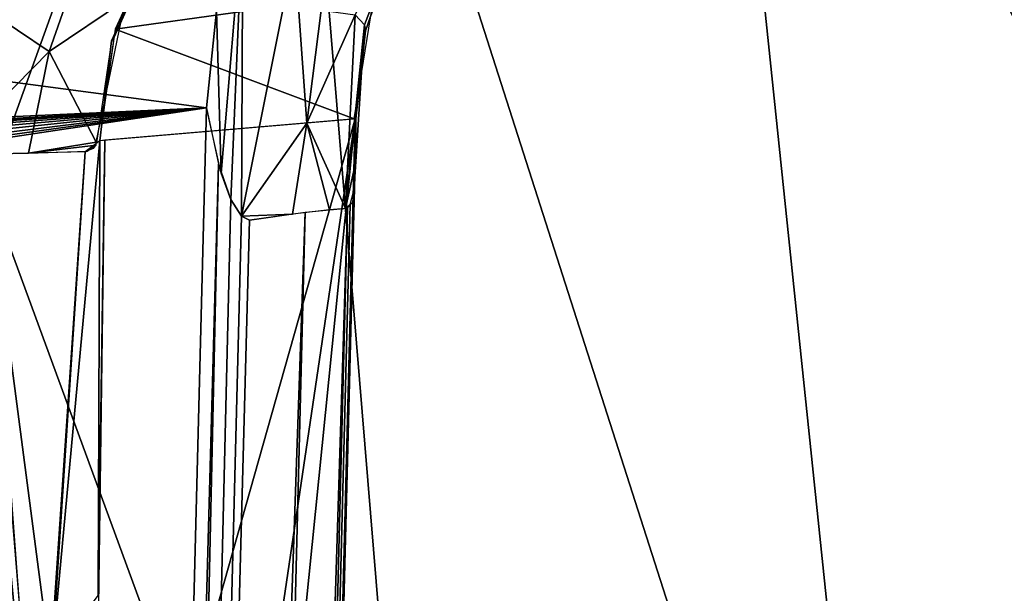
# Model space of a CAD drawing. Extents: x -218 to 182, y -526 to 0.
# Drawn here: x 122 to 141, y -24 to -13 of the extents above; entities that cross this region are included whole.
import ezdxf

# ---------------------------------------------------------------- set-up
doc = ezdxf.new("R2010")
doc.units = 0
doc.layers.get('0').update_dxf_attribs({"linetype": 'CONTINUOUS'})

msp = doc.modelspace()

# ---------------------------------------------------------------- linework, layer by layer
for points in [[(122.34, -31.574, 55.931), (119.364, -0.409, 62.751), (119.789, -0.411, 63.766)], [(122.34, -31.574, 55.931), (121.273, -31.41, 54.073), (119.364, -0.409, 62.751)], [(126.713, -0.448, 87.155), (121.124, -15.98, 59.856), (119.789, -0.411, 63.766)], [(129.988, -40.116, 77.71), (121.124, -15.98, 59.856), (126.713, -0.448, 87.155)], [(138.812, -38.196, 110.633), (126.713, -0.448, 87.155), (134.883, -0.499, 116.343)], [(126.713, -0.448, 87.155), (138.812, -38.196, 110.633), (129.988, -40.116, 77.71)], [(143.256, -0.558, 148.308), (145.463, -21.765, 145.303), (134.883, -0.499, 116.343)], [(134.883, -0.499, 116.343), (145.463, -21.765, 145.303), (138.812, -38.196, 110.633)], [(-167.005, -29.811, 310.29), (167.292, -0.84, 309.429), (-164.72, -0.838, 309.429)], [(-167.005, -29.811, 310.29), (169.577, -29.813, 310.29), (167.292, -0.84, 309.429)], [(125.341, -14.41, 293.319), (36.631, -18.446, 293.496), (37.5, -2.757, 292.808)], [(125.341, -14.41, 293.319), (37.5, -2.757, 292.808), (125.536, -12.537, 293.237)], [(124.783, -10.333, 248.643), (123.509, -13.114, 248.414), (123.56, -13.054, 248.812)], [(124.783, -10.333, 248.643), (124.819, -10.351, 248.383), (123.509, -13.114, 248.414)], [(128.591, -12.187, 289.958), (124.761, -10.316, 248.64), (123.577, -12.894, 248.808)], [(125.629, -15.672, 293.355), (125.536, -12.537, 293.237), (126.042, -10.708, 293.181)], [(126.042, -10.708, 293.181), (125.812, -16.184, 293.345), (125.629, -15.672, 293.355)], [(126.042, -10.708, 293.181), (126.018, -16.505, 293.313), (125.812, -16.184, 293.345)], [(126.018, -16.505, 293.313), (126.042, -10.708, 293.181), (127.041, -11.381, 292.93)], [(129.148, -10.821, 289.905), (128.417, -12.926, 289.992), (129.052, -11.091, 290.655)], [(129.052, -11.091, 290.655), (128.394, -12.804, 291.027), (128.216, -12.611, 291.608)], [(129.052, -11.091, 290.655), (128.417, -12.926, 289.992), (128.394, -12.804, 291.027)], [(123.03, -11.242, 239.413), (121.074, -12.499, 231.272), (122.302, -13.323, 239.956)], [(122.302, -13.323, 239.956), (123.775, -12.326, 248.415), (123.03, -11.242, 239.413)], [(127.041, -11.381, 292.93), (127.278, -14.705, 292.626), (126.018, -16.505, 293.313)], [(127.278, -14.705, 292.626), (127.041, -11.381, 292.93), (127.556, -12.525, 292.473)], [(122.302, -13.323, 239.956), (123.211, -15.077, 248.37), (123.775, -12.326, 248.415)], [(128.591, -12.187, 289.958), (123.577, -12.894, 248.808), (128.196, -14.625, 290.08)], [(120.335, -15.317, 230.313), (122.302, -13.323, 239.956), (121.074, -12.499, 231.272)], [(125.629, -15.672, 293.355), (125.341, -14.41, 293.319), (125.536, -12.537, 293.237)], [(127.278, -14.705, 292.626), (127.556, -12.525, 292.473), (128.216, -12.611, 291.608)], [(128.216, -12.611, 291.608), (128.028, -16.354, 291.396), (127.278, -14.705, 292.626)], [(128.028, -16.354, 291.396), (128.216, -12.611, 291.608), (128.394, -12.804, 291.027)], [(128.196, -14.625, 290.08), (123.577, -12.894, 248.808), (123.274, -15.046, 248.866)], [(128.394, -12.804, 291.027), (128.227, -15.451, 290.384), (128.028, -16.354, 291.396)], [(128.394, -12.804, 291.027), (128.229, -14.625, 290.08), (128.227, -15.451, 290.384)], [(128.229, -14.625, 290.08), (128.394, -12.804, 291.027), (128.417, -12.926, 289.992)], [(123.28, -15.047, 248.866), (123.509, -13.114, 248.414), (123.215, -15.085, 248.366)], [(123.56, -13.054, 248.812), (123.509, -13.114, 248.414), (123.28, -15.047, 248.866)], [(122.302, -13.323, 239.956), (120.335, -15.317, 230.313), (121.902, -15.285, 239.283)], [(121.902, -15.285, 239.283), (123.211, -15.077, 248.37), (122.302, -13.323, 239.956)], [(125.341, -14.41, 293.319), (51.202, -18.46, 293.497), (36.631, -18.446, 293.496)], [(125.341, -14.41, 293.319), (52.347, -18.636, 293.505), (51.202, -18.46, 293.497)], [(125.341, -14.41, 293.319), (53.584, -19.068, 293.524), (52.347, -18.636, 293.505)], [(125.341, -14.41, 293.319), (54.718, -19.73, 293.553), (53.584, -19.068, 293.524)], [(125.341, -14.41, 293.319), (55.703, -20.596, 293.591), (54.718, -19.73, 293.553)], [(125.341, -14.41, 293.319), (56.505, -21.638, 293.637), (55.703, -20.596, 293.591)], [(125.341, -14.41, 293.319), (57.09, -22.813, 293.688), (56.505, -21.638, 293.637)], [(125.341, -14.41, 293.319), (57.365, -23.754, 293.73), (57.09, -22.813, 293.688)], [(125.341, -14.41, 293.319), (57.5, -24.58, 293.766), (57.365, -23.754, 293.73)], [(121.788, -153.119, 299.41), (57.5, -24.58, 293.766), (125.341, -14.41, 293.319)], [(125.575, -15.501, 293.351), (121.788, -153.119, 299.41), (125.341, -14.41, 293.319)], [(122.908, -67.18, 259.205), (128.216, -14.626, 290.081), (122.985, -49.926, 255.398)], [(122.908, -67.18, 259.205), (124.676, -152.98, 296.153), (128.216, -14.626, 290.081)], [(122.985, -49.926, 255.398), (128.216, -14.626, 290.081), (123.141, -32.584, 252.225)], [(123.141, -32.584, 252.225), (128.216, -14.626, 290.081), (123.377, -15.038, 249.675)], [(124.686, -152.979, 296.152), (128.213, -15.453, 290.385), (128.216, -14.626, 290.081)], [(127.278, -14.705, 292.626), (127.004, -16.465, 292.869), (126.018, -16.505, 293.313)], [(127.278, -14.705, 292.626), (127.722, -16.38, 292.104), (127.004, -16.465, 292.869)], [(128.028, -16.354, 291.396), (127.722, -16.38, 292.104), (127.278, -14.705, 292.626)], [(123.213, -15.135, 248.291), (123.211, -15.077, 248.37), (121.902, -15.285, 239.283)], [(123.213, -15.135, 248.291), (121.902, -15.285, 239.283), (123.037, -15.251, 247.3)], [(123.28, -15.047, 248.866), (122.355, -25.05, 244.378), (123.249, -23.836, 250.872)], [(123, -15.261, 246.739), (122.355, -25.05, 244.378), (123.28, -15.047, 248.866)], [(123.207, -15.124, 248.318), (123.151, -15.196, 247.865), (123.001, -15.26, 246.749)], [(123.28, -15.047, 248.866), (123.249, -23.836, 250.872), (123.377, -15.038, 249.675)], [(121.04, -15.305, 233.94), (122.329, -25.107, 244.366), (122.999, -15.261, 246.739)], [(121.556, -34.916, 241.65), (122.329, -25.107, 244.366), (121.04, -15.305, 233.94)], [(125.575, -15.501, 293.351), (122.522, -153.068, 299.327), (121.788, -153.119, 299.41)], [(125.812, -16.183, 293.349), (122.522, -153.068, 299.327), (125.575, -15.501, 293.351)], [(124.607, -152.961, 297.324), (128.213, -15.453, 290.385), (124.686, -152.979, 296.152)], [(124.607, -152.961, 297.324), (128.18, -16.033, 290.792), (128.213, -15.453, 290.385)], [(128.227, -15.451, 290.384), (128.173, -16.241, 291.077), (128.028, -16.354, 291.396)], [(128.227, -15.451, 290.384), (128.194, -15.948, 290.718), (128.173, -16.241, 291.077)], [(129.988, -40.116, 77.71), (122.874, -39.307, 53.999), (121.124, -15.98, 59.856)], [(124.607, -152.961, 297.324), (128.116, -16.28, 291.161), (128.18, -16.033, 290.792)], [(126.018, -16.505, 293.313), (122.522, -153.068, 299.327), (125.812, -16.183, 293.349)], [(123.793, -152.992, 298.648), (128.064, -16.352, 291.431), (124.607, -152.961, 297.324)], [(123.793, -152.992, 298.648), (127.251, -16.431, 292.691), (128.064, -16.352, 291.431)], [(124.607, -152.961, 297.324), (128.064, -16.352, 291.431), (128.116, -16.28, 291.161)], [(122.522, -153.068, 299.327), (127.251, -16.431, 292.691), (123.793, -152.992, 298.648)], [(122.522, -153.068, 299.327), (126.174, -16.581, 293.273), (127.251, -16.431, 292.691)], [(126.174, -16.581, 293.273), (122.522, -153.068, 299.327), (126.018, -16.505, 293.313)], [(126.018, -16.505, 293.313), (127.004, -16.465, 292.869), (126.174, -16.581, 293.272)], [(148.716, -55.511, 141.21), (138.812, -38.196, 110.633), (145.463, -21.765, 145.303)]]:
    msp.add_3dface(points)

doc.saveas('drawing.dxf')
